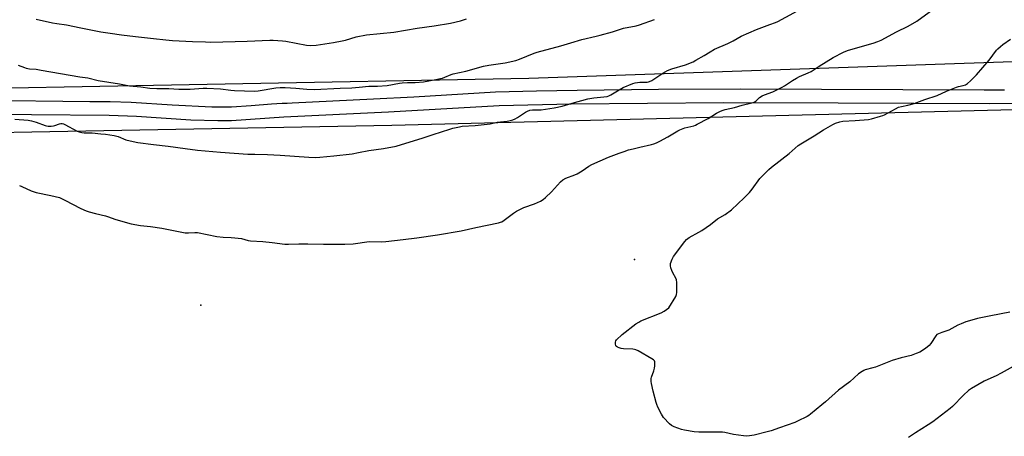
# Model space of a CAD drawing. Units: inches. Extents: x 1243772 to 1249772, y 605451 to 609451.
# Drawn here: x 1247991 to 1248556, y 605926 to 606165 of the extents above; entities that cross this region are included whole.
import ezdxf

# ---------------------------------------------------------------- set-up
doc = ezdxf.new("R2010")
doc.units = ezdxf.units.IN
doc.header["$MEASUREMENT"] = 0
for name, color, linetype in [('ELEV-Spot Elevation', 7, 'Continuous'), ('NTRL-Farm Land', 3, 'Continuous'), ('TRANS-Driveway', 251, 'Continuous'), ('Undefined', 1, 'Continuous')]:
    doc.layers.add(name, color=color, linetype=linetype)

msp = doc.modelspace()

# ---------------------------------------------------------------- linework, layer by layer
at = {"layer": 'ELEV-Spot Elevation'}
for p in [(1248343.6, 606027.79, 715.99), (1248094.48, 606001.56, 715.27)]:
    msp.add_point(p, dxfattribs=at)
at = {"layer": 'NTRL-Farm Land'}
for points in [[(1248621.86, 606143.36), (1248282.99, 606131.62), (1247728.49, 606121.25), (1247692.82, 606099.6), (1247669.68, 606070.65), (1247653.95, 606061.24), (1247635.62, 606057.09), (1247334.26, 606130.78), (1247275.9, 606141.94), (1247185.95, 606202.82), (1247175.43, 606207.41), (1247270.76, 606618.57), (1247300.59, 606623.52), (1247350.35, 606616.01), (1247549.71, 606567.75), (1247839.2, 606491.16), (1247823.54, 606408.63), (1247838.94, 606375.25), (1247858.93, 606361.57), (1248082.21, 606368.37), (1248432.28, 606381.65), (1248752.23, 606392.53)], [(1248617.65, 605486.72), (1248175.58, 605450.87), (1248172.62, 605450.87), (1247696.03, 605450.92), (1247695.11, 605465.59), (1247636.5, 605518.45), (1247624.93, 605812.32), (1247634.99, 605861.79), (1247671.2, 605970.5), (1247715.11, 606077.12), (1247770.1, 606096.76), (1248204.25, 606104.75), (1248630.08, 606115.55)]]:
    msp.add_lwpolyline(points, dxfattribs=at)
at = {"layer": 'TRANS-Driveway'}
for points in [[(1247968.49, 606119.11), (1248030.86, 606118.47), (1248036.7, 606118.4), (1248039.62, 606118.37), (1248042.55, 606118.34), (1248054.51, 606117.96), (1248078.02, 606116.46), (1248100.95, 606115.35), (1248112.2, 606115.43), (1248123.53, 606116.1), (1248135.22, 606117), (1248141.2, 606117.38), (1248144.14, 606117.53), (1248147.06, 606117.67), (1248170.41, 606118.79), (1248193.73, 606119.91), (1248216.95, 606121.19), (1248263.77, 606123.96), (1248287.33, 606124.6), (1248310.73, 606124.87), (1248357.46, 606125.41), (1248404.28, 606125.63), (1248451.02, 606125.52), (1248497.77, 606125.34), (1248544.48, 606125.11), (1248556.01, 606125.15)], [(1248562.74, 606117.26), (1248547.46, 606117.07), (1248460.57, 606117.47), (1248394.87, 606117.6), (1248307.19, 606116.81), (1248265.86, 606116.01), (1248202.28, 606112.3), (1248142.15, 606109.39), (1248112.21, 606107.4), (1248104.42, 606107.29), (1248088.82, 606107.75), (1248057.62, 606109.76), (1248042.01, 606110.31), (1247952.47, 606111.1)]]:
    msp.add_lwpolyline(points, dxfattribs=at)
at = {"layer": 'Undefined'}
for points, elevation in [([(1248000, 606106.54), (1248005.19, 606104.65), (1248006.02, 606104.43), (1248006.86, 606104.32), (1248008.58, 606104.35), (1248009.99, 606104.51), (1248010.79, 606104.72), (1248013.34, 606105.64), (1248014.1, 606105.75), (1248014.88, 606105.71), (1248015.65, 606105.51), (1248016.47, 606105.17), (1248023.62, 606101.44), (1248024.73, 606101.02), (1248026.15, 606100.64), (1248027.59, 606100.43), (1248030.48, 606100.44), (1248032.18, 606100.35), (1248037.19, 606099.88), (1248039.84, 606099.59), (1248044.87, 606098.81), (1248046.34, 606098.53), (1248047.18, 606098.27), (1248051.52, 606096.5), (1248053.9, 606095.74), (1248058.39, 606094.93), (1248067.3, 606093.67), (1248075.75, 606092.86), (1248085.58, 606091.43), (1248092.67, 606090.54), (1248105.86, 606089.37), (1248121.64, 606088.2), (1248125.6, 606088.09), (1248132.76, 606088.07), (1248140.09, 606087.68), (1248156.57, 606086.41), (1248160.33, 606086.33), (1248162.93, 606086.36), (1248171, 606087.16), (1248181.43, 606088.42), (1248185.11, 606089.05), (1248191.03, 606090.23), (1248199.39, 606091.46), (1248206.76, 606092.83), (1248222.32, 606097.48), (1248228.01, 606099.47), (1248237.51, 606102.61), (1248239.19, 606103.07), (1248243.11, 606103.95), (1248244.66, 606104.17), (1248252.08, 606104.66), (1248259.04, 606105.34), (1248260.67, 606105.62), (1248264.66, 606106.62), (1248270.41, 606107.14), (1248271.52, 606107.31), (1248273.74, 606107.96), (1248275.09, 606108.49), (1248276.36, 606109.24), (1248281.05, 606112.36), (1248282.24, 606112.95), (1248283.53, 606113.36), (1248285.09, 606113.61), (1248289.95, 606113.7), (1248297.47, 606114.74), (1248302.05, 606115.72), (1248307.82, 606117.52), (1248316.85, 606119.92), (1248320.33, 606120.45), (1248325.98, 606121.02), (1248327.84, 606121.36), (1248328.94, 606121.7), (1248329.98, 606122.18), (1248334.86, 606125.11), (1248337.11, 606126.38), (1248342.64, 606128.67), (1248344.04, 606129.08), (1248346.61, 606129.56), (1248350.93, 606129.58), (1248351.71, 606129.7), (1248352.22, 606129.87), (1248353.5, 606130.52), (1248355.24, 606131.57), (1248359.82, 606134.68), (1248362.51, 606136.25), (1248365.05, 606137.14), (1248372.94, 606139.56), (1248377.24, 606141.28), (1248378.8, 606142.06), (1248383.61, 606144.8), (1248387.14, 606147.03), (1248389.57, 606148.41), (1248397.17, 606151.75), (1248400.19, 606153.28), (1248404.94, 606155.85), (1248413.65, 606159.75), (1248421.35, 606162.55), (1248424.57, 606163.81), (1248425.9, 606164.41), (1248441.88, 606173.03)], 712), ([(1248000, 606066.2), (1248008.38, 606064.49), (1248013.31, 606063.26), (1248016.55, 606061.85), (1248025.71, 606056.95), (1248028.8, 606055.66), (1248030.42, 606055.14), (1248034.02, 606054.17), (1248039.77, 606052.86), (1248041.46, 606052.29), (1248045.15, 606050.82), (1248052.5, 606048.67), (1248054.48, 606048.16), (1248059.95, 606047.25), (1248065.61, 606046.64), (1248072.18, 606045.63), (1248085.5, 606043.1), (1248087.53, 606043.02), (1248091.16, 606043.23), (1248092.63, 606043.17), (1248103.76, 606040.96), (1248107.42, 606040.59), (1248112.06, 606040.41), (1248114.11, 606040.23), (1248117.93, 606039.72), (1248121.84, 606038.69), (1248123.09, 606038.44), (1248130.09, 606038), (1248135.59, 606037.45), (1248142.89, 606036.57), (1248144.88, 606036.52), (1248150.87, 606036.71), (1248156.1, 606036.75), (1248165.04, 606036.53), (1248177.32, 606036.54), (1248181.97, 606036.73), (1248191.24, 606037.96), (1248198.46, 606037.93), (1248200.8, 606038.08), (1248210.85, 606039.16), (1248218.57, 606040.1), (1248230.55, 606041.83), (1248244.1, 606044.2), (1248252.44, 606046.06), (1248265.54, 606048.75), (1248266.65, 606049.05), (1248267.36, 606049.33), (1248268.79, 606050.22), (1248274.18, 606054.34), (1248275.93, 606055.39), (1248280.1, 606057.51), (1248286.24, 606059.62), (1248289.67, 606061.28), (1248291.21, 606062.11), (1248292.58, 606063.23), (1248296, 606066.56), (1248301.14, 606072.24), (1248302.41, 606073.42), (1248304.13, 606074.35), (1248309.4, 606076.26), (1248310.73, 606076.84), (1248313.65, 606078.65), (1248317.37, 606081.36), (1248319.07, 606082.32), (1248328.64, 606086.44), (1248334.73, 606088.76), (1248337.61, 606089.77), (1248340.24, 606090.61), (1248342.79, 606091.28), (1248346.77, 606092.25), (1248353.47, 606093.74), (1248354.68, 606094.12), (1248356.34, 606094.78), (1248358.21, 606095.64), (1248362.81, 606098.08), (1248368.41, 606101.51), (1248369.72, 606102.2), (1248372.47, 606103.27), (1248377.62, 606104.54), (1248378.6, 606104.87), (1248379.65, 606105.34), (1248385.94, 606108.72), (1248390.72, 606111.66), (1248392.68, 606112.75), (1248393.94, 606113.34), (1248395.64, 606113.83), (1248400.96, 606114.96), (1248405.41, 606116.23), (1248411, 606117.59), (1248412.28, 606118.07), (1248413.23, 606118.67), (1248415.4, 606120.67), (1248416.87, 606121.64), (1248418.19, 606122.21), (1248423.11, 606123.95), (1248428.35, 606126.57), (1248429.85, 606127.46), (1248434.41, 606130.55), (1248436.65, 606131.89), (1248438.45, 606132.83), (1248443.28, 606134.88), (1248445.02, 606135.73), (1248449.66, 606138.7), (1248457.79, 606143.62), (1248463.67, 606146.78), (1248464.93, 606147.33), (1248466.49, 606147.86), (1248480.6, 606151.87), (1248483.28, 606152.78), (1248485.3, 606153.7), (1248493.99, 606158.44), (1248500.73, 606161.74), (1248505.74, 606164.58), (1248515.01, 606171.15)], 714), ([(1248000, 606165.77), (1248009.38, 606163.54), (1248011.89, 606163.12), (1248017.44, 606162.35), (1248025.63, 606160.74), (1248030.38, 606159.71), (1248037.08, 606158.45), (1248042.51, 606157.61), (1248048.91, 606156.75), (1248057.06, 606155.74), (1248067.36, 606154.64), (1248074.39, 606153.81), (1248078.29, 606153.49), (1248089.79, 606152.93), (1248097.15, 606152.62), (1248100.22, 606152.57), (1248121.17, 606153.02), (1248134.14, 606153.55), (1248136.19, 606153.57), (1248141.41, 606153.2), (1248143.42, 606152.98), (1248155.28, 606150.74), (1248157.28, 606150.65), (1248160.72, 606150.71), (1248170.7, 606152.32), (1248175.8, 606153.24), (1248177.56, 606153.68), (1248183.84, 606155.52), (1248189.79, 606156.74), (1248205.48, 606158.3), (1248218.76, 606160.48), (1248228.59, 606161.84), (1248237.91, 606163.42), (1248243.76, 606164.7), (1248247.12, 606165.9)], 708), ([(1248000, 606136.9), (1248002.89, 606136.49), (1248025.1, 606132.55), (1248029.59, 606131.92), (1248035.55, 606130.43), (1248047.77, 606128.63), (1248053.54, 606127.44), (1248060.15, 606126.75), (1248065.2, 606126.1), (1248069.34, 606125.84), (1248071.11, 606125.79), (1248076.26, 606125.83), (1248081.99, 606125.51), (1248086.09, 606125.51), (1248088.43, 606125.55), (1248095.85, 606125.99), (1248097.93, 606126.02), (1248105.89, 606125.69), (1248111.82, 606124.88), (1248113.81, 606124.7), (1248119.57, 606124.47), (1248125.45, 606124.4), (1248127.51, 606124.55), (1248137.67, 606126.32), (1248140.03, 606126.52), (1248141.53, 606126.55), (1248143.02, 606126.47), (1248149.12, 606126.02), (1248155.39, 606125.43), (1248159.86, 606125.24), (1248174.63, 606126.03), (1248181.26, 606126.28), (1248185.56, 606126.61), (1248190.99, 606127.22), (1248195.95, 606127.31), (1248201.63, 606127.6), (1248208.71, 606128.92), (1248210.14, 606129.12), (1248213.24, 606129.32), (1248217.58, 606129.37), (1248222.5, 606129.79), (1248229.44, 606131.14), (1248232.29, 606131.62), (1248233.38, 606131.87), (1248234.67, 606132.3), (1248238.38, 606133.92), (1248239.45, 606134.31), (1248246.66, 606135.79), (1248256.84, 606138.64), (1248259.99, 606139.23), (1248269.41, 606140.56), (1248275.43, 606141.94), (1248277.66, 606142.72), (1248286.07, 606146.15), (1248287.74, 606146.7), (1248301.39, 606150.29), (1248307.05, 606152.18), (1248313.31, 606154.06), (1248321.65, 606155.88), (1248323.91, 606156.46), (1248330.96, 606158.46), (1248337.33, 606160.54), (1248344.53, 606161.95), (1248346.47, 606162.43), (1248355.19, 606165.56)], 710), ([(1248363.33, 606000), (1248367.35, 606006.51), (1248367.81, 606007.56), (1248367.95, 606008.69), (1248367.86, 606014.56), (1248367.73, 606016), (1248367.34, 606017.04), (1248365.61, 606019.99), (1248365.05, 606021.32), (1248364.51, 606022.97), (1248364.24, 606024.08), (1248364.2, 606024.63), (1248364.33, 606025.45), (1248365.21, 606027.9), (1248366.01, 606029.45), (1248372.53, 606038.03), (1248373.5, 606039.13), (1248375.02, 606040.34), (1248380.54, 606043.32), (1248382.33, 606044.37), (1248387.17, 606047.88), (1248391.29, 606051.06), (1248395.69, 606053.55), (1248399.25, 606056.18), (1248406.69, 606063.1), (1248409.74, 606066.2), (1248411.2, 606067.99), (1248415.6, 606074.13), (1248420.69, 606079.4), (1248422.26, 606080.72), (1248432.5, 606088.53), (1248437.69, 606093.09), (1248439.13, 606094.08), (1248446.84, 606098.78), (1248452.16, 606102.21), (1248457.52, 606105.26), (1248459.08, 606106.02), (1248461.5, 606106.75), (1248463.17, 606107.06), (1248470.41, 606107.47), (1248477.97, 606108.08), (1248479.7, 606108.47), (1248484.89, 606109.94), (1248486.3, 606110.4), (1248487.1, 606110.75), (1248493.42, 606114.23), (1248495.28, 606115.11), (1248496.94, 606115.58), (1248500.54, 606116.23), (1248504.29, 606117.18), (1248510.41, 606119.61), (1248517.5, 606121.88), (1248522.7, 606124.32), (1248528.49, 606126.71), (1248529.62, 606127.07), (1248532.41, 606127.57), (1248533.68, 606128.03), (1248534.78, 606128.76), (1248536.53, 606130.21), (1248540.08, 606133.8), (1248547.37, 606142.16), (1248551.57, 606147.93), (1248552.34, 606148.75), (1248553.78, 606150.05), (1248555.14, 606151.09), (1248559.58, 606154.13)], 716), ([(1247989.75, 606139.19), (1247993.25, 606137.88), (1247994.31, 606137.58), (1247996.24, 606137.25), (1248000, 606136.9)], 710), ([(1247987.78, 606108.24), (1247995.39, 606107.76), (1247997.38, 606107.36), (1248000, 606106.54)], 712), ([(1247990.41, 606070.11), (1247991.77, 606069.61), (1247997.1, 606067.13), (1248000, 606066.2)], 714), ([(1248559.22, 605997.4), (1248548.26, 605995.41), (1248540.51, 605993.75), (1248537.33, 605992.93), (1248533.91, 605991.89), (1248531.15, 605990.82), (1248529.27, 605989.97), (1248524.16, 605987.21), (1248520.06, 605985.81), (1248518.21, 605985.1), (1248517.26, 605984.55), (1248516.67, 605983.93), (1248513.72, 605979.43), (1248512.79, 605978.27), (1248511.67, 605977.3), (1248510.23, 605976.22), (1248507.53, 605974.57), (1248505.35, 605973.65), (1248502.57, 605972.63), (1248496.76, 605971.24), (1248491.62, 605969.77), (1248481.97, 605965.92), (1248480.57, 605965.47), (1248476.09, 605964.3), (1248475.28, 605964.01), (1248474.32, 605963.48), (1248472.26, 605962.02), (1248467.2, 605957.48), (1248460.7, 605952.65), (1248453.23, 605945.9), (1248451.2, 605944.17), (1248444.75, 605938.9), (1248443.79, 605938.21), (1248442.77, 605937.62), (1248437.23, 605934.85), (1248435.61, 605934.13), (1248426.87, 605930.97), (1248422.1, 605929.35), (1248419.81, 605928.68), (1248412.27, 605926.79), (1248409.65, 605926.4), (1248407.9, 605926.28), (1248406.18, 605926.44), (1248400.45, 605927.28), (1248395.56, 605928.32), (1248394.12, 605928.53), (1248380.49, 605928.59), (1248377.86, 605928.76), (1248372.28, 605929.68), (1248370.54, 605930.05), (1248366.37, 605931.61), (1248364.8, 605932.4), (1248363.72, 605933.36), (1248360.34, 605937.07), (1248359.61, 605937.99), (1248359.03, 605938.98), (1248357.1, 605942.86), (1248356.39, 605944.44), (1248356.04, 605945.56), (1248354.3, 605952.13), (1248353.36, 605956.57), (1248353.22, 605957.69), (1248353.18, 605958.83), (1248353.23, 605959.39), (1248353.44, 605960.23), (1248354.78, 605963.8), (1248355.16, 605965.21), (1248355.29, 605966.69), (1248355.32, 605968.15), (1248355.24, 605968.98), (1248355.07, 605969.47), (1248354.54, 605970.04), (1248353.59, 605970.67), (1248345.66, 605975.21), (1248344.36, 605975.86), (1248343.53, 605976.07), (1248342.67, 605976.18), (1248337.39, 605976.49), (1248335.93, 605976.66), (1248334.87, 605976.96), (1248333.87, 605977.37), (1248333.24, 605977.79), (1248332.94, 605978.17), (1248332.65, 605979.19), (1248332.61, 605980.27), (1248332.83, 605981.02), (1248333.32, 605981.66), (1248336.52, 605984.56), (1248344.39, 605990.7), (1248346.06, 605991.79), (1248347.34, 605992.45), (1248358.87, 605996.98), (1248360.61, 605998.03), (1248363.33, 606000)], 716), ([(1248566.25, 605969.2), (1248554.13, 605962.39), (1248551.29, 605960.93), (1248546.44, 605958.86), (1248544.42, 605957.84), (1248537.19, 605953.61), (1248535.46, 605952.49), (1248532.51, 605949.72), (1248526.28, 605943.37), (1248524.99, 605942.14), (1248515.02, 605934.57), (1248512.3, 605932.68), (1248505.05, 605928.25), (1248500.89, 605925.49)], 714)]:
    msp.add_lwpolyline(points, dxfattribs=dict(at, elevation=elevation))

doc.saveas('drawing.dxf')
